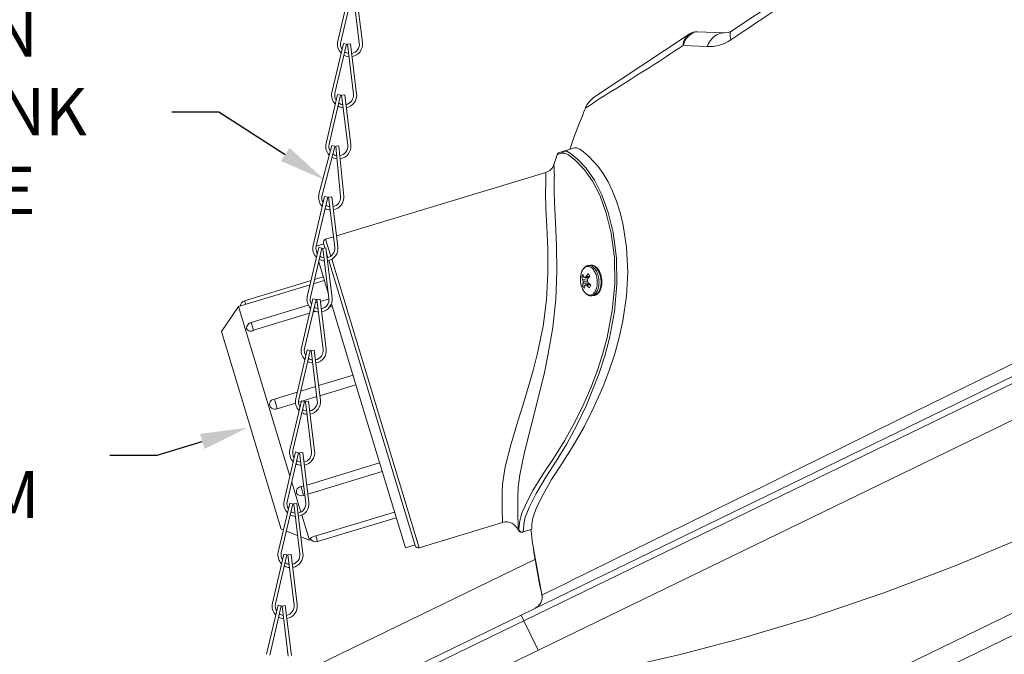
# Model space of a CAD drawing. Extents: x -26.8 to 68.7, y -61.2 to 35.1.
# Drawn here: x 43.9 to 53.6, y -54.6 to -48.3 of the extents above; entities that cross this region are included whole.
import ezdxf

# ---------------------------------------------------------------- set-up
doc = ezdxf.new("R2010")
doc.units = 0
doc.header["$LTSCALE"] = 0.1
doc.header["$MEASUREMENT"] = 0
doc.layers.get('0').update_dxf_attribs({"linetype": 'CONTINUOUS', "lineweight": 15})
doc.layers.get('DEFPOINTS').update_dxf_attribs({"linetype": 'CONTINUOUS'})
doc.layers.add('Text', color=7, linetype='CONTINUOUS', lineweight=15)
doc.styles.add('ROMAND', font='romand.shx', dxfattribs={"oblique": 15})
doc.dimstyles.new('ROMAND', dxfattribs={"dimscale": 4.5, "dimtxt": 0.125, "dimasz": 0.125, "dimexe": 0.0625, "dimexo": 0.0625, "dimgap": 0.0625, "dimtad": 0, "dimtih": 1, "dimtoh": 1, "dimdec": 3, "dimzin": 0, "dimdsep": 46, "dimlunit": 4, "dimtxsty": 'ROMAND', "dimcen": 0, "dimadec": 0, "dimazin": 0, "dimtfac": 1, "dimtdec": 3, "dimtofl": 0, "dimtmove": 0, "dimatfit": 3, "dimfxl": 0, "dimtolj": 1, "dimtzin": 0, "dimarcsym": 0})

# ---------------------------------------------------------------- blocks, each defined once
blk = doc.blocks.new('*D29')
at = {"layer": 'DEFPOINTS', "color": 0}
for p in [(46.5983, -52.2176), (46.1199, -52.3628)]:
    blk.add_point(p, dxfattribs=at)
at = {"layer": 'Text', "color": 0, "lineweight": -2}
for p, q in [((45.2228, -52.635), (45.6713, -52.4989)), ((44.754, -52.635), (45.2228, -52.635))]:
    blk.add_line(p, q, dxfattribs=at)
at = {"layer": 'Text', "color": 0}
blk.add_solid([(45.6486, -52.4241), (45.694, -52.5736), (46.1199, -52.3628)], dxfattribs=at)
at = {"layer": 'Text', "color": 0, "insert": (41.0975, -52.635), "char_height": 0.46875, "attachment_point": 5, "style": 'ROMAND'}
blk.add_mtext('\\A1;TWIST AND SEAL\\PLAMP HOLDER w/\\PMOGUL OR MEDIUM\\P4KV SOCKET', dxfattribs=at)
blk = doc.blocks.new('*D31')
at = {"layer": 'DEFPOINTS', "color": 0}
for p in [(46.8891, -49.9036), (47.001, -49.9757)]:
    blk.add_point(p, dxfattribs=at)
at = {"layer": 'Text', "color": 0, "lineweight": -2}
for p, q in [((45.3674, -49.2256), (45.8361, -49.2256)), ((45.8361, -49.2256), (46.495, -49.6498))]:
    blk.add_line(p, q, dxfattribs=at)
at = {"layer": 'Text', "color": 0}
blk.add_solid([(46.5373, -49.5842), (46.4527, -49.7155), (46.8891, -49.9036)], dxfattribs=at)
at = {"layer": 'Text', "color": 0, "insert": (41.8978, -49.2256), "char_height": 0.46875, "attachment_point": 5, "style": 'ROMAND'}
blk.add_mtext('\\A1;SAFETY CHAIN\\Pw/ HEAT SHRUNK\\PLATEX SLEEVE', dxfattribs=at)

msp = doc.modelspace()

# ---------------------------------------------------------------- linework, layer by layer
for p, q in [((51.9011, -47.7786), (50.9306, -48.4224)), ((47.1307, -48.0393), (47.0165, -48.5261)), ((47.1611, -48.0465), (47.0469, -48.5332)), ((47.1703, -48.047), (47.2312, -48.5432)), ((47.2013, -48.0431), (47.2622, -48.5394)), ((50.4979, -48.4614), (49.5691, -49.0775)), ((50.5128, -48.4515), (50.4979, -48.4614)), ((50.8557, -48.4431), (50.5877, -48.4308)), ((47.0729, -48.5467), (46.9587, -49.0334)), ((47.1033, -48.5538), (46.9891, -49.0406)), ((47.1033, -48.5538), (47.0729, -48.5467)), ((47.1435, -48.5505), (47.1125, -48.5543)), ((47.1125, -48.5543), (47.1735, -49.0506)), ((47.1435, -48.5505), (47.2045, -49.0468)), ((47.5164, -54.9334), (60.5624, -48.6048)), ((50.4481, -48.5688), (50.6858, -48.5791)), ((60.7042, -48.8971), (47.6582, -55.2258)), ((47.0152, -49.054), (46.901, -49.5408)), ((47.0456, -49.0611), (46.9314, -49.5479)), ((47.0456, -49.0611), (47.0152, -49.054)), ((47.0858, -49.0578), (47.0548, -49.0616)), ((47.0548, -49.0616), (47.1157, -49.5579)), ((47.0858, -49.0578), (47.1468, -49.5541)), ((49.4664, -49.2178), (49.4771, -49.192)), ((46.9574, -49.5614), (46.8308, -50.045)), ((46.9877, -49.5693), (46.861, -50.053)), ((46.9879, -49.5685), (46.9574, -49.5614)), ((46.9968, -49.57), (47.045, -50.0677)), ((47.0281, -49.5652), (46.997, -49.569)), ((47.0279, -49.567), (47.0761, -50.0647)), ((49.3683, -49.5853), (49.264, -49.617)), ((49.264, -49.617), (49.2182, -49.6308)), ((47.005, -50.4591), (49.0824, -49.8288)), ((46.8867, -50.067), (46.7725, -50.5538)), ((46.9171, -50.0742), (46.8029, -50.561)), ((46.9171, -50.0742), (46.8867, -50.067)), ((46.9573, -50.0709), (46.9263, -50.0747)), ((46.9263, -50.0747), (46.9872, -50.5709)), ((46.9573, -50.0709), (47.0182, -50.5671)), ((46.8032, -50.5595), (46.8774, -50.537)), ((46.8756, -50.531), (46.8903, -50.5793)), ((46.8964, -50.492), (46.9746, -50.4683)), ((46.9473, -50.6596), (46.8964, -50.492)), ((46.8289, -50.5744), (46.7147, -51.0612)), ((46.8594, -50.5815), (46.7452, -51.0683)), ((46.8594, -50.5815), (46.8289, -50.5744)), ((46.8995, -50.5782), (46.8685, -50.582)), ((46.8685, -50.582), (46.9295, -51.0783)), ((46.8995, -50.5782), (46.9605, -51.0745)), ((46.9061, -50.6315), (46.9187, -50.6729)), ((46.8276, -50.7171), (46.9243, -51.0358)), ((46.9277, -50.7028), (47.7866, -53.5334)), ((47.8255, -53.5542), (46.9567, -50.6906)), ((49.5085, -50.7525), (49.5289, -50.7504)), ((46.0309, -51.1596), (46.7423, -50.9438)), ((46.0921, -51.1028), (46.7519, -50.9026)), ((46.7768, -50.9333), (46.8834, -50.901)), ((46.7865, -50.8921), (46.8727, -50.8659)), ((49.5602, -51.0506), (49.5399, -51.0528)), ((46.0921, -51.1028), (46.1027, -51.1378)), ((46.1571, -51.3172), (46.7244, -51.1451)), ((46.7712, -51.0817), (46.657, -51.5685)), ((46.8016, -51.0889), (46.6874, -51.5757)), ((46.7548, -51.1359), (46.7588, -51.1347)), ((46.8016, -51.0889), (46.7712, -51.0817)), ((46.7933, -51.1242), (46.8143, -51.1178)), ((46.8418, -51.0856), (46.8108, -51.0894)), ((46.8108, -51.0894), (46.8717, -51.5856)), ((46.8418, -51.0856), (46.9028, -51.5818)), ((46.8446, -51.1086), (46.9299, -51.0828)), ((46.9537, -51.1329), (47.1681, -51.8395)), ((45.8613, -51.407), (46.0309, -51.1596)), ((46.0309, -51.1596), (46.5418, -52.8434)), ((46.1805, -51.3943), (46.7375, -51.2253)), ((46.7721, -51.2148), (46.7953, -51.2078)), ((46.9362, -51.165), (46.9612, -51.1575)), ((46.1571, -51.3172), (46.1805, -51.3943)), ((45.8613, -51.407), (46.4564, -53.3687)), ((46.7135, -51.5891), (46.5993, -52.0759)), ((46.7439, -51.5962), (46.6297, -52.083)), ((46.7439, -51.5962), (46.7135, -51.5891)), ((46.7841, -51.5929), (46.7531, -51.5967)), ((46.7531, -51.5967), (46.814, -52.093)), ((46.7841, -51.5929), (46.845, -52.0892)), ((54.0121, -51.7128), (48.8387, -54.2225)), ((46.8273, -51.9449), (47.1687, -51.8414)), ((47.1681, -51.8395), (47.689, -53.5564)), ((46.388, -52.0782), (46.6149, -52.0094)), ((46.6494, -51.9989), (46.797, -51.9541)), ((46.8396, -52.0453), (47.1976, -51.9367)), ((46.388, -52.0782), (46.4167, -52.1728)), ((46.4137, -52.1745), (46.5968, -52.1189)), ((46.6557, -52.0964), (46.5415, -52.5832)), ((46.6861, -52.1036), (46.572, -52.5903)), ((46.6274, -52.1097), (46.6545, -52.1014)), ((46.6861, -52.1036), (46.6557, -52.0964)), ((46.6644, -52.0984), (46.8093, -52.0545)), ((46.7263, -52.1002), (46.6953, -52.1041)), ((46.6953, -52.1041), (46.7563, -52.6003)), ((46.7263, -52.1002), (46.7873, -52.5965)), ((46.598, -52.6038), (46.4838, -53.0905)), ((46.6284, -52.6109), (46.5142, -53.0977)), ((46.6284, -52.6109), (46.598, -52.6038)), ((46.6686, -52.6076), (46.6376, -52.6114)), ((46.6376, -52.6114), (46.6985, -53.1077)), ((46.6686, -52.6076), (46.7296, -53.1039)), ((47.4328, -52.7119), (46.7084, -52.9317)), ((47.4592, -52.7988), (46.7196, -53.0232)), ((46.5599, -52.903), (46.6504, -53.2014)), ((46.6781, -52.9409), (46.6521, -52.9488)), ((46.6521, -52.9488), (46.6785, -53.0357)), ((46.6893, -53.0324), (46.6785, -53.0357)), ((46.5402, -53.1111), (46.4261, -53.5979)), ((46.5707, -53.1182), (46.4565, -53.605)), ((46.5707, -53.1182), (46.5402, -53.1111)), ((46.6109, -53.1149), (46.5798, -53.1187)), ((46.5798, -53.1187), (46.6408, -53.615)), ((46.6109, -53.1149), (46.6718, -53.6112)), ((47.5811, -53.2006), (46.8004, -53.4375)), ((46.6596, -53.2318), (46.735, -53.4801)), ((47.5981, -53.2565), (46.8174, -53.4934)), ((48.6538, -53.3029), (47.8255, -53.5542)), ((46.4778, -53.3773), (46.4564, -53.3687)), ((46.6185, -53.4335), (46.5072, -53.389)), ((48.8173, -53.3667), (48.8162, -53.3719)), ((48.8522, -53.3995), (48.8563, -53.3982)), ((48.9402, -53.3728), (48.8563, -53.3982)), ((46.735, -53.4801), (46.6516, -53.4468)), ((46.7516, -53.4751), (46.735, -53.4801)), ((46.8004, -53.4375), (46.8174, -53.4934)), ((47.7847, -53.5274), (47.689, -53.5564)), ((49.043, -54.0181), (48.959, -53.5463)), ((46.4825, -53.6185), (46.3683, -54.1052)), ((46.5129, -53.6256), (46.3987, -54.1124)), ((46.4682, -54.8859), (48.9805, -53.6671)), ((46.5129, -53.6256), (46.4825, -53.6185)), ((46.5531, -53.6223), (46.5221, -53.6261)), ((46.5221, -53.6261), (46.5831, -54.1224)), ((46.5531, -53.6223), (46.6141, -54.1185)), ((49.0434, -54.018), (49.0335, -53.9687)), ((49.0463, -54.0204), (49.0453, -54.0197)), ((49.0453, -54.0197), (49.0453, -54.0197)), ((46.4248, -54.1258), (46.3106, -54.6126)), ((46.4552, -54.1329), (46.341, -54.6197)), ((46.4552, -54.1329), (46.4248, -54.1258)), ((46.4954, -54.1296), (46.4644, -54.1334)), ((46.4644, -54.1334), (46.5253, -54.6297)), ((46.4954, -54.1296), (46.5563, -54.6259)), ((48.8387, -54.2225), (47.5453, -54.8499)), ((48.8659, -54.2787), (48.8387, -54.2225)), ((49.0078, -54.5711), (48.8659, -54.2787))]:
    msp.add_line(p, q)
at = {"color": 8}
for p, q in [((46.5522, -57.6798), (63.3095, -49.5507)), ((61.5443, -50.6289), (48.4983, -56.9576)), ((49.4633, -50.866), (49.44, -50.8655)), ((49.5025, -50.8831), (49.4493, -50.8918)), ((49.4721, -50.9511), (49.4495, -50.9563)), ((49.4497, -50.8929), (49.5016, -50.8845)), ((49.4531, -50.9287), (49.507, -50.9262)), ((49.5058, -50.925), (49.4533, -50.9275)), ((49.4964, -50.9041), (49.4536, -50.9086)), ((49.4539, -50.9114), (49.4967, -50.9069)), ((49.5103, -50.8714), (49.4711, -50.871)), ((49.5105, -50.871), (49.4721, -50.8706)), ((49.4788, -50.9446), (49.517, -50.936)), ((49.4798, -50.9447), (49.5173, -50.9364)), ((49.482, -50.8631), (49.5167, -50.8625)), ((49.5173, -50.8617), (49.4828, -50.8622)), ((49.5251, -50.9434), (49.4911, -50.95)), ((49.4921, -50.9507), (49.5259, -50.9442))]:
    msp.add_line(p, q, dxfattribs=at)
for points in [[(50.4979, -48.4614), (50.5019, -48.459), (50.506, -48.4568), (50.5102, -48.4549), (50.5146, -48.4532), (50.5192, -48.4519), (50.5238, -48.4508), (50.5286, -48.45), (50.5334, -48.4495)], [(50.6858, -48.5791), (50.6996, -48.5489), (50.7164, -48.5215), (50.7357, -48.4976), (50.7572, -48.4776), (50.7804, -48.4618), (50.8049, -48.4507), (50.8302, -48.4444), (50.8557, -48.4431)], [(50.9306, -48.4224), (50.8972, -48.438), (50.8557, -48.4431)], [(50.9205, -48.5134), (50.9168, -48.4969), (50.9145, -48.4815), (50.9137, -48.4676), (50.9143, -48.4551), (50.9163, -48.4443), (50.9197, -48.4351), (50.9244, -48.4278), (50.9306, -48.4224)], [(49.3683, -49.5853), (49.3936, -49.5853), (49.4233, -49.5989), (49.4618, -49.6262), (49.5077, -49.6666), (49.6045, -49.7697), (49.6549, -49.8402), (49.7034, -49.9228), (49.7469, -50.0127), (49.7867, -50.113), (49.8229, -50.2277), (49.8531, -50.3519), (49.887, -50.5742), (49.899, -50.8198), (49.8864, -51.0567), (49.8504, -51.3003), (49.8135, -51.467), (49.768, -51.6305), (49.7137, -51.7944), (49.6528, -51.9536), (49.5625, -52.1587), (49.4638, -52.3538), (49.355, -52.5432), (49.2416, -52.721), (49.1415, -52.878), (49.056, -53.026), (48.9922, -53.1541), (48.9536, -53.2598), (48.946, -53.3212), (48.9436, -53.3589), (48.9402, -53.3728)], [(48.8563, -53.3982), (48.8606, -53.3781), (48.8639, -53.3194), (48.8803, -53.2498), (48.9184, -53.1554), (48.9895, -53.0161), (49.0845, -52.8544), (49.1876, -52.6938), (49.2922, -52.5222), (49.3932, -52.3366), (49.4878, -52.1394), (49.6146, -51.82), (49.6692, -51.6493), (49.7158, -51.4729), (49.7654, -51.2099), (49.7898, -50.9381), (49.7848, -50.6781), (49.7525, -50.4251), (49.7048, -50.227), (49.6405, -50.0494), (49.5666, -49.9037), (49.485, -49.7865), (49.398, -49.6953), (49.3274, -49.6367), (49.2923, -49.6183), (49.264, -49.617)], [(49.2439, -49.6364), (49.2722, -49.6372), (49.3081, -49.6552), (49.3776, -49.711), (49.4672, -49.8027), (49.547, -49.9153), (49.6225, -50.062), (49.6849, -50.232), (49.7337, -50.4327), (49.7646, -50.6732), (49.7692, -50.9389), (49.7446, -51.2002), (49.6927, -51.4666), (49.6467, -51.636), (49.5927, -51.8012), (49.53, -51.9656), (49.4612, -52.1245), (49.368, -52.3145), (49.2681, -52.4946), (49.1591, -52.6684), (49.0521, -52.8313), (48.9565, -52.9877), (48.8808, -53.1301), (48.8677, -53.1612)], [(49.1648, -49.7484), (49.1831, -49.6936), (49.1977, -49.6506)], [(49.264, -49.617), (49.2606, -49.6182), (49.2574, -49.6198), (49.2544, -49.6219), (49.2516, -49.6242), (49.2492, -49.6269), (49.2471, -49.6298), (49.2453, -49.633), (49.2439, -49.6364)], [(49.0824, -49.8288), (49.0835, -49.8522), (49.0843, -49.9253), (49.0815, -50.035), (49.0848, -50.1838), (49.0942, -50.3679), (49.1035, -50.5877), (49.1048, -50.8284), (49.0902, -51.0936), (49.0564, -51.3546), (49.0018, -51.6222), (48.9581, -51.7937), (48.9099, -51.9633), (48.8585, -52.1327), (48.807, -52.2987), (48.7372, -52.5316), (48.6809, -52.7528), (48.6536, -52.9248), (48.6502, -53.0027), (48.6492, -53.0728), (48.6491, -53.1007), (48.6502, -53.1986), (48.6522, -53.2662), (48.6533, -53.2936), (48.6538, -53.3029)], [(48.8046, -53.0589), (48.8046, -53.0589), (48.8106, -52.9521), (48.8272, -52.8323), (48.8734, -52.6064), (48.9347, -52.3578), (48.9786, -52.1874), (49.0227, -52.0131), (49.0661, -51.831), (49.1055, -51.6462), (49.1526, -51.3694), (49.1827, -51.0875), (49.1939, -50.8157), (49.1911, -50.5532), (49.1811, -50.3274), (49.1707, -50.126), (49.1671, -50.0185), (49.1675, -49.9253), (49.1675, -49.9253)], [(53.8558, -51.6617), (53.5371, -51.8173), (53.2189, -51.9731), (52.9003, -52.1294), (52.5839, -52.2849), (52.3105, -52.4194), (52.0399, -52.5526), (51.7717, -52.6846), (51.5075, -52.8147), (51.2423, -52.9452), (50.9824, -53.073), (50.7273, -53.1983), (50.4787, -53.3203), (50.1213, -53.4955), (49.7776, -53.6642), (49.4603, -53.8201), (49.3828, -53.8583), (49.3101, -53.895), (49.1862, -53.9565), (49.1099, -53.9933), (49.0619, -54.0152), (49.0463, -54.0204)], [(53.8488, -53.4442), (53.15, -53.7345), (52.4412, -54.0031), (51.7214, -54.2477), (50.9895, -54.4661), (50.4057, -54.6183), (49.8266, -54.7503), (49.2718, -54.8588), (48.7506, -54.9537), (47.8294, -55.1455)]]:
    msp.add_lwpolyline(points)
at = {"flags": 128}
for points in [[(49.5085, -50.7525), (49.5085, -50.7525), (49.5089, -50.7525)], [(49.5089, -50.7525), (49.5162, -50.7523), (49.5238, -50.7532), (49.5315, -50.7553), (49.5391, -50.7585), (49.5466, -50.7628), (49.554, -50.7681), (49.5611, -50.7745), (49.5679, -50.7818), (49.5744, -50.7901), (49.5805, -50.7992), (49.5862, -50.8091), (49.5914, -50.8198), (49.5961, -50.831), (49.6003, -50.8428), (49.6039, -50.8551), (49.6068, -50.8677), (49.6092, -50.8806), (49.6109, -50.8936), (49.6119, -50.9067), (49.6123, -50.9198), (49.612, -50.9328), (49.611, -50.9455), (49.6094, -50.9579), (49.6071, -50.9699), (49.6042, -50.9813), (49.6007, -50.9922), (49.5966, -51.0024), (49.5919, -51.0118), (49.5867, -51.0204), (49.5811, -51.0281), (49.575, -51.0349), (49.5686, -51.0406), (49.5618, -51.0453), (49.5547, -51.0489), (49.5473, -51.0514), (49.5399, -51.0528)], [(49.5289, -50.7504), (49.5289, -50.7504), (49.5292, -50.7504)], [(49.5292, -50.7504), (49.5365, -50.7502), (49.5442, -50.7511), (49.5519, -50.7532), (49.5595, -50.7564), (49.567, -50.7606), (49.5743, -50.766), (49.5815, -50.7724), (49.5883, -50.7797), (49.5948, -50.788), (49.6009, -50.7971), (49.6066, -50.807), (49.6118, -50.8176), (49.6165, -50.8289), (49.6207, -50.8407), (49.6242, -50.8529), (49.6272, -50.8655), (49.6295, -50.8784), (49.6312, -50.8915), (49.6323, -50.9046), (49.6326, -50.9177), (49.6323, -50.9306), (49.6314, -50.9434), (49.6297, -50.9558), (49.6274, -50.9678), (49.6245, -50.9792), (49.621, -50.9901), (49.6169, -51.0003), (49.6123, -51.0097), (49.6071, -51.0183), (49.6014, -51.026), (49.5954, -51.0328), (49.5889, -51.0385), (49.5821, -51.0432), (49.575, -51.0468), (49.5677, -51.0493), (49.5602, -51.0506)], [(49.443, -50.8093), (49.4475, -50.8001), (49.4526, -50.7918), (49.4581, -50.7843), (49.4641, -50.7778), (49.4704, -50.7723), (49.4771, -50.7679), (49.4841, -50.7646), (49.4913, -50.7624), (49.4986, -50.7614), (49.5061, -50.7615), (49.5136, -50.7627), (49.521, -50.7651), (49.5284, -50.7686), (49.5357, -50.7732), (49.5428, -50.7788), (49.5496, -50.7854), (49.5561, -50.793), (49.5623, -50.8015), (49.568, -50.8109), (49.5733, -50.8209), (49.5781, -50.8317), (49.5824, -50.843), (49.5861, -50.8548), (49.5892, -50.867), (49.5917, -50.8795), (49.5935, -50.8922), (49.5946, -50.905), (49.5951, -50.9178), (49.595, -50.9304), (49.5941, -50.9429), (49.5926, -50.955), (49.5905, -50.9668), (49.5877, -50.978), (49.5842, -50.9886), (49.5803, -50.9986), (49.5757, -51.0078), (49.5706, -51.0161), (49.5651, -51.0236), (49.5591, -51.0301), (49.5528, -51.0355), (49.5461, -51.04), (49.5391, -51.0433), (49.532, -51.0455), (49.5246, -51.0465), (49.5172, -51.0464), (49.5097, -51.0452), (49.5022, -51.0428), (49.4948, -51.0393), (49.4875, -51.0347), (49.4804, -51.0291), (49.4736, -51.0224), (49.4671, -51.0148), (49.4609, -51.0064), (49.4552, -50.997), (49.4499, -50.987), (49.4494, -50.9859)], [(48.8052, -53.1585), (48.8046, -53.0589), (48.8046, -53.0589), (48.8046, -53.0589)], [(48.8121, -53.3733), (48.8113, -53.3759), (48.8081, -53.3815)], [(48.8162, -53.3719), (48.8149, -53.3723), (48.8121, -53.3733)], [(48.8522, -53.3995), (48.8455, -53.4007), (48.8387, -53.4005), (48.8321, -53.3988), (48.826, -53.3957), (48.8208, -53.3914), (48.8166, -53.3861), (48.8136, -53.3799), (48.8121, -53.3733)], [(48.8563, -53.3982), (48.8496, -53.3995), (48.8428, -53.3992), (48.8362, -53.3975), (48.8301, -53.3944), (48.8248, -53.3901), (48.8206, -53.3847), (48.8177, -53.3786), (48.8162, -53.3719)], [(48.9778, -54.155), (48.9953, -54.1447), (49.0108, -54.1317), (49.0241, -54.1164), (49.0347, -54.0992), (49.0424, -54.0805), (49.0469, -54.0607), (49.0483, -54.0405), (49.0463, -54.0204)], [(49.0453, -54.0197), (49.0475, -54.0404), (49.0461, -54.0612), (49.0414, -54.0815), (49.0333, -54.1007), (49.0222, -54.1182), (49.0083, -54.1337), (48.9921, -54.1467), (48.9811, -54.1533)], [(49.0453, -54.0197), (49.045, -54.0195), (49.0445, -54.0191)]]:
    msp.add_lwpolyline(points, dxfattribs=at)
for centre, radius, start, end in [((-183.1875, 300.9032), 420.5931, 303.821954, 303.984006), ((50.6418, -48.6172), 0.1996, 122.86057, 165.96191), ((50.5826, -48.5659), 0.1346, 129.02611, 181.20073), ((50.5819, -48.5556), 0.125, 87.36849, 123.55865), ((50.5929, -48.5339), 0.1032, 92.90019, 125.17936), ((47.1382, -48.5547), 0.125, 166.79795, 225.28283), ((47.1382, -48.5547), 0.0938, 166.79795, 212.61396), ((47.1382, -48.5547), 0.0938, 280.57668, 7.00222), ((47.1382, -48.5547), 0.125, 279.6823, 7.00222), ((30.0553, -17.5001), 37.1635, 302.07364, 303.27999), ((50.703, -48.1882), 0.3913, 267.48144, 303.77631), ((47.1382, -48.5547), 0.125, 240.97155, 265.27568), ((47.1382, -48.5547), 0.0938, 235.47457, 261.27917), ((52.8072, -54.0578), 5.8972, 120.77873, 124.39828), ((47.0804, -49.062), 0.125, 166.79795, 225.28283), ((47.0804, -49.062), 0.0938, 166.79795, 212.61396), ((47.0804, -49.062), 0.0938, 280.57668, 7.00222), ((47.0804, -49.062), 0.125, 279.6823, 7.00222), ((49.7073, -49.2859), 0.25, 123.55865, 157.90428), ((47.0804, -49.062), 0.125, 240.97155, 265.27568), ((47.0804, -49.062), 0.0938, 235.47457, 261.27917), ((54.0548, -51.1591), 4.9821, 157.06742, 161.75165), ((47.0227, -49.5693), 0.125, 166.79795, 223.91807), ((47.0227, -49.5693), 0.0938, 166.79795, 211.31348), ((47.0227, -49.5693), 0.0938, 278.86442, 7.00222), ((47.0227, -49.5693), 0.125, 278.02952, 7.00222), ((47.0227, -49.5693), 0.125, 239.59428, 263.61924), ((47.0227, -49.5693), 0.0938, 234.13407, 259.55798), ((49.2273, -49.6607), 0.0313, 106.87829, 161.02005), ((36.3194, -7.6948), 43.8878, 287.06394, 287.127), ((49.0461, -49.7092), 0.125, 286.87829, 341.73269), ((47.3022, -49.865), 1.8663, 358.14984, 3.58279), ((46.9517, -50.0767), 0.125, 165.32306, 225.19587), ((46.9517, -50.0767), 0.0938, 165.32306, 212.47603), ((46.9517, -50.0767), 0.0938, 280.83999, 5.52733), ((46.9517, -50.0767), 0.125, 279.8796, 5.52733), ((46.9517, -50.0767), 0.0938, 235.36847, 261.55196), ((46.9517, -50.0767), 0.125, 240.89452, 265.47688), ((46.8942, -50.5824), 0.125, 166.79795, 225.28283), ((46.8942, -50.5824), 0.0938, 166.79795, 212.61396), ((46.9055, -50.5219), 0.0313, 106.87829, 196.87829), ((46.8942, -50.5824), 0.0938, 235.47457, 261.27917), ((46.8942, -50.5824), 0.0938, 280.57668, 7.00222), ((46.8942, -50.5824), 0.125, 279.6823, 7.00222), ((46.8942, -50.5824), 0.125, 240.97155, 265.27568), ((49.6281, -50.8834), 0.1998, 165.79045, 174.32006), ((49.5883, -50.8732), 0.1588, 156.24974, 165.81385), ((49.6663, -50.8878), 0.2383, 174.16864, 197.74123), ((49.6334, -50.8986), 0.2037, 197.65604, 205.3672), ((46.1084, -51.1608), 0.0603, 105.7467, 173.7682), ((46.8364, -51.0897), 0.125, 166.79795, 225.28283), ((46.8364, -51.0897), 0.0938, 166.79795, 212.61396), ((46.8364, -51.0897), 0.0938, 280.57668, 7.00222), ((46.8364, -51.0897), 0.125, 279.6823, 7.00222), ((46.8364, -51.0897), 0.125, 240.97155, 265.27568), ((46.8364, -51.0897), 0.0938, 235.47457, 261.27917), ((46.1746, -51.3783), 0.0635, 105.98523, 180.85226), ((46.1523, -51.3594), 0.0449, 204.91052, 308.95585), ((46.7787, -51.5971), 0.125, 166.79795, 225.28283), ((46.7787, -51.5971), 0.0938, 166.79795, 212.61396), ((46.7787, -51.5971), 0.0938, 280.57668, 7.00222), ((46.7787, -51.5971), 0.125, 279.6823, 7.00222), ((46.7787, -51.5971), 0.125, 240.97155, 265.27568), ((46.7787, -51.5971), 0.0938, 235.47457, 261.27917), ((46.3908, -52.1299), 0.0501, 92.67763, 301.07894), ((46.721, -52.1044), 0.125, 166.79795, 225.28283), ((46.721, -52.1044), 0.0938, 166.79795, 212.61396), ((46.721, -52.1044), 0.0938, 280.57668, 7.00222), ((46.721, -52.1044), 0.125, 279.6823, 7.00222), ((46.721, -52.1044), 0.125, 240.97155, 265.27568), ((46.721, -52.1044), 0.0938, 235.47457, 261.27917), ((46.6632, -52.6118), 0.125, 166.79795, 225.28283), ((46.6632, -52.6118), 0.0938, 166.79795, 212.61396), ((46.6632, -52.6118), 0.0938, 280.57668, 7.00222), ((46.6632, -52.6118), 0.125, 279.6823, 7.00222), ((46.6632, -52.6118), 0.0938, 235.47457, 261.27917), ((46.6632, -52.6118), 0.125, 240.97155, 265.27568), ((46.6527, -52.9958), 0.047, 90.67067, 205.86395), ((46.6055, -53.1191), 0.125, 166.79795, 225.28283), ((46.6055, -53.1191), 0.0938, 166.79795, 212.61396), ((46.658, -52.9762), 0.0629, 218.61058, 289.017), ((46.6055, -53.1191), 0.0938, 280.57668, 7.00222), ((46.6055, -53.1191), 0.125, 279.6823, 7.00222), ((46.6055, -53.1191), 0.0938, 235.47457, 261.27917), ((53.2166, -53.1255), 4.4115, 180.42867, 183.22078), ((49.2914, -53.3741), 0.4742, 153.32721, 179.11599), ((46.6055, -53.1191), 0.125, 240.97155, 265.27568), ((48.6901, -53.4225), 0.125, 19.17073, 106.87829), ((55.9224, -52.5268), 7.0382, 186.91539, 191.82229), ((46.7987, -53.4321), 0.064, 209.2274, 286.93575), ((46.8156, -53.545), 0.1086, 98.05973, 131.58947), ((47.8165, -53.5243), 0.0313, 196.87829, 286.87829), ((46.5478, -53.6264), 0.125, 166.79795, 225.28283), ((46.5478, -53.6264), 0.0938, 166.79795, 212.61396), ((46.5478, -53.6264), 0.0938, 280.57668, 7.00222), ((46.5478, -53.6264), 0.125, 279.6823, 7.00222), ((46.5478, -53.6264), 0.125, 240.97155, 265.27568), ((46.5478, -53.6264), 0.0938, 235.47457, 261.27917), ((46.49, -54.1338), 0.125, 166.79795, 225.28283), ((46.49, -54.1338), 0.0938, 166.79795, 212.61396), ((46.49, -54.1338), 0.0938, 280.57668, 7.00222), ((46.49, -54.1338), 0.125, 279.6823, 7.00222), ((46.49, -54.1338), 0.125, 240.97155, 265.27568), ((46.49, -54.1338), 0.0938, 235.47457, 261.27917)]:
    msp.add_arc(centre, radius, start, end)
at = {"color": 8}
for centre, radius, start, end in [((49.5164, -50.884), 0.0786, 145.52275, 166.37637), ((49.5951, -50.7972), 0.1496, 196.45317, 206.72904), ((49.7213, -51.02), 0.2859, 139.43718, 146.50608), ((49.8011, -51.0735), 0.3541, 142.33855, 148.11962), ((49.4498, -50.891), 0.0786, 25.52713, 46.37737), ((49.5769, -50.832), 0.1409, 193.7581, 205.09311), ((49.5903, -50.9609), 0.1409, 166.80909, 178.14525), ((49.5204, -50.9224), 0.0786, 205.52713, 226.37737), ((49.6844, -50.8422), 0.2401, 192.19811, 196.03897), ((49.6934, -50.9287), 0.2401, 175.86503, 179.70604), ((49.5669, -50.7169), 0.1816, 234.73335, 237.9171), ((49.6153, -50.9912), 0.1495, 165.17285, 175.44964), ((49.6043, -51.0756), 0.1816, 133.97963, 137.16263), ((49.6248, -51.0619), 0.2448, 125.68545, 128.59351), ((49.5898, -50.7261), 0.2447, 243.3044, 246.21306), ((49.6928, -50.7471), 0.2859, 225.39583, 232.46515), ((49.8003, -50.9598), 0.309, 166.50927, 169.61386), ((49.7826, -50.7897), 0.309, 202.29003, 205.39465), ((49.7599, -50.6784), 0.3541, 223.78251, 229.56412), ((49.4539, -50.9294), 0.0786, 325.52275, 346.37637)]:
    msp.add_arc(centre, radius, start, end, dxfattribs=at)
for points, knots in [([(49.4434, -50.8078), (49.4442, -50.806), (49.4465, -50.8011), (49.4508, -50.7933), (49.4564, -50.7849), (49.4625, -50.7773), (49.4692, -50.7706), (49.4763, -50.7648), (49.4838, -50.7602), (49.4915, -50.7565), (49.4994, -50.754), (49.5053, -50.7527), (49.5085, -50.7526), (49.509, -50.7525)], [0, 0, 0, 0, 0.057126, 0.164061, 0.271037, 0.377508, 0.482956, 0.586835, 0.688726, 0.788475, 0.886247, 0.982491, 1, 1, 1, 1]), ([(49.5293, -50.7504), (49.5315, -50.7502), (49.5364, -50.7498), (49.5439, -50.7505), (49.5519, -50.752), (49.5599, -50.7545), (49.5677, -50.7581), (49.5753, -50.7626), (49.5828, -50.768), (49.59, -50.7744), (49.5968, -50.7817), (49.6034, -50.7899), (49.6095, -50.7988), (49.6151, -50.8084), (49.6202, -50.8187), (49.6248, -50.8294), (49.6289, -50.8406), (49.6324, -50.8522), (49.6353, -50.8641), (49.6376, -50.8763), (49.6393, -50.8886), (49.6404, -50.9009), (49.6408, -50.9133), (49.6406, -50.9256), (49.6398, -50.9377), (49.6384, -50.9496), (49.6363, -50.9612), (49.6336, -50.9724), (49.6303, -50.9832), (49.6263, -50.9935), (49.6217, -51.0031), (49.6165, -51.0121), (49.6108, -51.0204), (49.6045, -51.0277), (49.5977, -51.0342), (49.5905, -51.0396), (49.5829, -51.0441), (49.5752, -51.0474), (49.5676, -51.0496), (49.5626, -51.0503), (49.5603, -51.0506)], [0, 0, 0, 0, 0.019998, 0.044425, 0.068932, 0.093692, 0.118841, 0.144462, 0.170569, 0.197112, 0.223994, 0.251098, 0.278316, 0.305558, 0.332769, 0.359928, 0.387029, 0.414076, 0.441078, 0.468047, 0.494998, 0.521945, 0.548901, 0.57588, 0.602896, 0.629966, 0.657103, 0.684321, 0.711628, 0.739025, 0.766499, 0.794011, 0.821473, 0.848771, 0.875769, 0.90233, 0.928362, 0.953846, 0.978848, 1, 1, 1, 1]), ([(49.4345, -50.8339), (49.435, -50.8319), (49.4365, -50.8261), (49.4394, -50.8174), (49.4421, -50.8109), (49.4434, -50.8078)], [0, 0, 0, 0, 0.217877, 0.621379, 1, 1, 1, 1]), ([(49.5399, -51.0527), (49.5395, -51.0527), (49.5365, -51.0532), (49.5307, -51.0532), (49.5227, -51.0524), (49.5147, -51.0506), (49.5068, -51.0478), (49.499, -51.044), (49.4914, -51.0392), (49.4841, -51.0335), (49.4769, -51.0268), (49.4701, -51.0193), (49.4637, -51.0109), (49.4578, -51.0018), (49.453, -50.9936), (49.4505, -50.9882), (49.4496, -50.9862)], [0, 0, 0, 0, 0.010621, 0.084937, 0.159147, 0.233747, 0.309238, 0.385995, 0.464217, 0.543895, 0.62483, 0.706701, 0.789152, 0.871876, 0.954611, 1, 1, 1, 1])]:
    msp.add_open_spline(points, degree=3, knots=knots)
for points in [[(49.4493, -50.8918), (49.4494, -50.8921), (49.4496, -50.8925), (49.4497, -50.8929)], [(49.4533, -50.9275), (49.4533, -50.9279), (49.4532, -50.9284), (49.4531, -50.9287)], [(49.4621, -50.8652), (49.4618, -50.865), (49.4616, -50.8648), (49.4615, -50.8644)], [(49.4707, -50.9529), (49.4708, -50.9526), (49.4709, -50.9523), (49.4711, -50.9521)], [(49.4828, -50.8622), (49.4826, -50.8626), (49.4823, -50.8629), (49.482, -50.8631)], [(49.4911, -50.95), (49.4914, -50.9502), (49.4917, -50.9504), (49.4921, -50.9507)], [(49.4999, -50.8877), (49.5, -50.8873), (49.5002, -50.8868), (49.5004, -50.8864)], [(49.5042, -50.9234), (49.5039, -50.9231), (49.5037, -50.9227), (49.5035, -50.9223)]]:
    msp.add_open_spline(points, degree=3, dxfattribs=at)
for points in [[(49.4536, -50.9086), (49.4537, -50.9089), (49.4538, -50.9093), (49.4538, -50.9098), (49.4539, -50.9102), (49.4539, -50.9106), (49.4539, -50.911), (49.4539, -50.9111), (49.4539, -50.9113), (49.4539, -50.9114)], [(49.4721, -50.8706), (49.4719, -50.8708), (49.4716, -50.8709), (49.4714, -50.8709), (49.4712, -50.871), (49.4709, -50.871), (49.4707, -50.8709), (49.4706, -50.8709), (49.4705, -50.8708), (49.4705, -50.8708)], [(49.4782, -50.9449), (49.4784, -50.9447), (49.4786, -50.9446), (49.4788, -50.9446), (49.4791, -50.9445), (49.4793, -50.9445), (49.4796, -50.9446), (49.4797, -50.9447), (49.4797, -50.9447), (49.4798, -50.9447)], [(49.4967, -50.9069), (49.4965, -50.9066), (49.4964, -50.9062), (49.4964, -50.9057), (49.4963, -50.9053), (49.4963, -50.9049), (49.4963, -50.9045), (49.4964, -50.9044), (49.4964, -50.9042), (49.4964, -50.9041)]]:
    msp.add_open_spline(points, degree=3, knots=[0, 0, 0, 0, 0.00003402465, 0.00003402465, 0.00003402465, 0.00006805017, 0.00006805017, 0.00006805017, 0.00007901772, 0.00007901772, 0.00007901772, 0.00007901772], dxfattribs=at)

# ---------------------------------------------------------------- dimensions: what is measured, and where the dimension line sits
at = {"layer": 'Text'}
dim = msp.add_diameter_dim_2p(p1=(47.001, -49.9757), p2=(46.8891, -49.9036), text='SAFETY CHAIN\\Pw/ HEAT SHRUNK\\PLATEX SLEEVE', dimstyle='ROMAND', override={"dimscale": 3.75}, dxfattribs=at)
dim.commit()
dim.dimension.update_dxf_attribs({"geometry": '*D31', "text_midpoint": (41.8978, -49.2256), "dimtype": 163})
dim = msp.add_diameter_dim_2p(p1=(46.5983, -52.2176), p2=(46.1199, -52.3628), text='TWIST AND SEAL\\PLAMP HOLDER w/\\PMOGUL OR MEDIUM\\P4KV SOCKET', dimstyle='ROMAND', override={"dimscale": 3.75}, dxfattribs=at)
dim.commit()
dim.dimension.update_dxf_attribs({"geometry": '*D29', "text_midpoint": (41.0975, -52.635)})

doc.saveas('drawing.dxf')
